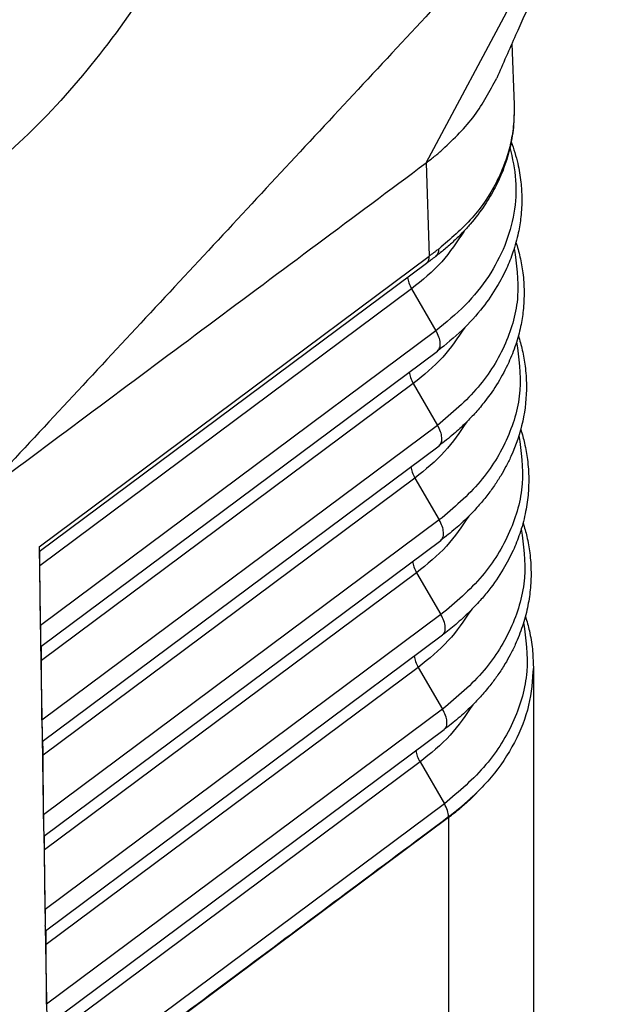
# Model space of a CAD drawing. Units: millimetres. Extents: x -64 to 233, y -111 to 99.
# Drawn here: x 211 to 217, y 26 to 37 of the extents above; entities that cross this region are included whole.
import ezdxf

# ---------------------------------------------------------------- set-up
doc = ezdxf.new("R2010")
doc.units = ezdxf.units.MM

# ---------------------------------------------------------------- blocks, each defined once
blk = doc.blocks.new('23505_F_1__2', base_point=(340.79, 31.365))
at = {"color": 7, "linetype": 'Continuous'}
for p, q in [((430.657, 70.619), (434.814, 78.409)), ((432.606, 73.326), (432.654, 71.936)), ((430.657, 70.619), (430.73, 68.505)), ((421.878, 61.909), (430.73, 68.505)), ((430.666, 68.341), (421.882, 61.795)), ((430.33, 67.763), (421.9, 61.481)), ((430.33, 67.763), (430.882, 66.813)), ((430.882, 66.813), (421.909, 60.128)), ((421.917, 59.646), (430.914, 66.351)), ((430.368, 65.616), (421.935, 59.332)), ((430.368, 65.616), (430.92, 64.666)), ((430.92, 64.666), (421.945, 57.979)), ((421.952, 57.497), (430.952, 64.204)), ((430.406, 63.47), (421.97, 57.183)), ((430.406, 63.47), (430.958, 62.52)), ((430.958, 62.52), (421.98, 55.83)), ((421.878, 61.909), (421.913, 59.766)), ((421.987, 55.348), (430.99, 62.057)), ((421.909, 60.128), (421.9, 61.481)), ((430.444, 61.323), (422.005, 55.034)), ((430.444, 61.323), (430.996, 60.373)), ((430.996, 60.373), (422.015, 53.681)), ((422.022, 53.199), (431.028, 59.91)), ((421.913, 59.766), (421.913, 59.753)), ((421.913, 59.753), (421.948, 57.617)), ((421.945, 57.979), (421.935, 59.332)), ((430.482, 59.176), (422.04, 52.886)), ((430.482, 59.176), (431.034, 58.226)), ((433.091, 59.181), (433.091, 50.819)), ((431.034, 58.226), (422.05, 51.532)), ((422.057, 51.05), (431.066, 57.763)), ((421.948, 57.617), (421.948, 57.604)), ((421.948, 57.604), (421.983, 55.468)), ((421.98, 55.83), (421.97, 57.183)), ((430.52, 57.029), (422.076, 50.737)), ((430.52, 57.029), (431.072, 56.079)), ((431.072, 56.079), (422.085, 49.383)), ((421.058, 48.24), (431.169, 55.775)), ((421.058, 48.24), (431.168, 55.774)), ((431.168, 55.789), (431.169, 55.775)), ((431.168, 55.774), (431.168, 47.405)), ((421.983, 55.468), (421.984, 55.455)), ((421.984, 55.455), (422.019, 53.319)), ((422.015, 53.681), (422.005, 55.034)), ((422.019, 53.307), (422.019, 53.32)), ((422.019, 53.306), (422.054, 51.171)), ((422.05, 51.532), (422.04, 52.886))]:
    blk.add_line(p, q, dxfattribs=at)
for points, knots in [([(424.396, 92.25), (424.835, 91.962), (425.737, 91.371), (426.719, 89.976), (427.401, 88.287), (427.746, 86.321), (427.758, 84.156), (427.436, 81.861), (426.792, 79.512), (425.85, 77.192), (424.642, 74.977), (423.204, 72.951), (421.608, 71.156), (420.383, 70.188), (419.788, 69.718)], [0, 0, 0, 0, 1.561917, 3.212385, 5.013865, 6.996415, 9.160597, 11.484271, 13.929202, 16.446629, 18.982052, 21.479604, 23.886321, 26.156626, 26.156626, 26.156626, 26.156626]), ([(433.875, 76.17), (433.754, 75.9), (433.483, 75.296), (433.088, 74.411), (432.671, 73.473), (432.402, 72.868), (432.259, 72.545)], [0, 0, 0, 0, 0.890696, 1.983951, 2.908463, 3.969841, 3.969841, 3.969841, 3.969841]), ([(431.039, 70.928), (431.293, 71.172), (431.787, 71.646), (432.105, 72.252), (432.259, 72.545)], [0, 0, 0, 0, 1.050573, 2.037178, 2.037178, 2.037178, 2.037178]), ([(432.654, 71.936), (432.654, 71.789), (432.654, 71.468), (432.589, 71.073), (432.505, 70.749), (432.428, 70.517), (432.335, 70.286), (432.197, 69.999), (431.983, 69.637), (431.727, 69.302), (431.484, 69.035), (431.292, 68.846), (431.087, 68.663), (430.944, 68.552), (430.875, 68.498)], [0, 0, 0, 0, 0.440432, 0.961715, 1.193108, 1.445894, 1.692367, 1.94095, 2.399191, 2.951387, 3.203064, 3.480873, 3.761945, 4.024967, 4.024967, 4.024967, 4.024967]), ([(432.654, 71.936), (432.653, 71.772), (432.651, 71.468), (432.574, 71.03), (432.447, 70.599), (432.191, 70.023), (431.719, 69.326), (431.212, 68.894), (430.951, 68.671)], [0, 0, 0, 0, 0.491297, 0.9093, 1.330408, 1.833278, 2.797615, 3.823657, 3.823657, 3.823657, 3.823657]), ([(432.654, 71.936), (432.654, 71.936), (432.654, 71.936), (432.654, 71.936), (432.654, 71.936)], [0, 0, 0, 0, 0.000000817991, 0.000001635981, 0.000001635981, 0.000001635981, 0.000001635981]), ([(432.587, 71.097), (432.616, 71.016), (432.673, 70.854), (432.753, 70.551), (432.812, 70.206), (432.836, 69.802), (432.817, 69.416), (432.751, 69.005), (432.643, 68.611), (432.479, 68.201), (432.256, 67.778), (431.926, 67.302), (431.479, 66.803), (431.105, 66.503), (430.914, 66.351)], [0, 0, 0, 0, 0.258296, 0.514112, 0.939082, 1.305659, 1.72738, 2.094431, 2.552285, 2.951642, 3.417109, 3.9826, 4.685805, 5.418084, 5.418084, 5.418084, 5.418084]), ([(430.657, 70.619), (430.723, 70.669), (430.853, 70.768), (430.977, 70.875), (431.039, 70.928)], [0, 0, 0, 0, 0.2472084, 0.4908981, 0.4908981, 0.4908981, 0.4908981]), ([(432.56, 70.969), (432.615, 70.723), (432.725, 70.232), (432.675, 69.469), (432.464, 68.726), (432.084, 68.02), (431.556, 67.362), (431.111, 67), (430.882, 66.813)], [0, 0, 0, 0, 0.75363, 1.502212, 2.264603, 3.057335, 3.892268, 4.775619, 4.775619, 4.775619, 4.775619]), ([(431.518, 69.074), (431.36, 68.833), (431.034, 68.334), (430.57, 67.957), (430.33, 67.763)], [0, 0, 0, 0, 0.859922, 1.778676, 1.778676, 1.778676, 1.778676]), ([(432.697, 68.817), (432.714, 68.764), (432.747, 68.656), (432.805, 68.426), (432.862, 68.107), (432.889, 67.7), (432.869, 67.292), (432.805, 66.889), (432.697, 66.492), (432.529, 66.064), (432.297, 65.63), (432.037, 65.257), (431.786, 64.957), (431.551, 64.711), (431.276, 64.455), (431.065, 64.291), (430.952, 64.204)], [0, 0, 0, 0, 0.166117, 0.339301, 0.710415, 1.136584, 1.561347, 1.931071, 2.358961, 2.794558, 3.306305, 3.833193, 4.15352, 4.479864, 4.852095, 5.280408, 5.280408, 5.280408, 5.280408]), ([(430.951, 68.671), (430.931, 68.656), (430.894, 68.628), (430.841, 68.588), (430.788, 68.548), (430.75, 68.52), (430.73, 68.505)], [0, 0, 0, 0, 0.0763151, 0.1368223, 0.2005445, 0.2766236, 0.2766236, 0.2766236, 0.2766236]), ([(430.875, 68.498), (430.878, 68.5), (430.884, 68.505), (430.892, 68.512), (430.899, 68.52), (430.906, 68.529), (430.913, 68.538), (430.919, 68.548), (430.925, 68.559), (430.93, 68.57), (430.935, 68.581), (430.939, 68.593), (430.942, 68.605), (430.945, 68.618), (430.947, 68.631), (430.949, 68.644), (430.95, 68.658), (430.951, 68.667), (430.951, 68.671)], [0, 0, 0, 0, 0.0109765, 0.022032, 0.033192, 0.0444814, 0.055924, 0.0675414, 0.0793527, 0.0913741, 0.1036187, 0.1160957, 0.1288113, 0.1417677, 0.1549639, 0.1683957, 0.1820557, 0.1959336, 0.1959336, 0.1959336, 0.1959336]), ([(432.657, 68.681), (432.708, 68.319), (432.81, 67.589), (432.495, 66.486), (431.868, 65.467), (431.244, 64.94), (430.92, 64.666)], [0, 0, 0, 0, 1.086868, 2.189929, 3.359463, 4.62547, 4.62547, 4.62547, 4.62547]), ([(430.666, 68.341), (430.669, 68.343), (430.674, 68.347), (430.681, 68.354), (430.688, 68.361), (430.695, 68.369), (430.7, 68.378), (430.706, 68.387), (430.711, 68.397), (430.715, 68.407), (430.719, 68.418), (430.722, 68.429), (430.725, 68.441), (430.727, 68.453), (430.729, 68.465), (430.73, 68.478), (430.73, 68.491), (430.73, 68.5), (430.73, 68.505)], [0, 0, 0, 0, 0.0098962, 0.0198754, 0.0299719, 0.040219, 0.0506478, 0.0612866, 0.0721604, 0.0832899, 0.0946917, 0.1063777, 0.1183555, 0.1306281, 0.1431946, 0.1560498, 0.1691854, 0.1825894, 0.1825894, 0.1825894, 0.1825894]), ([(430.875, 68.498), (430.857, 68.484), (430.822, 68.458), (430.772, 68.42), (430.72, 68.381), (430.685, 68.355), (430.666, 68.341)], [0, 0, 0, 0, 0.0677258, 0.1299157, 0.1907549, 0.2611523, 0.2611523, 0.2611523, 0.2611523]), ([(430.237, 68.021), (430.245, 67.978), (430.264, 67.888), (430.307, 67.806), (430.33, 67.763)], [0, 0, 0, 0, 0.1293098, 0.2754433, 0.2754433, 0.2754433, 0.2754433]), ([(431.536, 66.886), (431.379, 66.653), (431.054, 66.171), (430.602, 65.805), (430.368, 65.616)], [0, 0, 0, 0, 0.83921, 1.733804, 1.733804, 1.733804, 1.733804]), ([(430.914, 66.351), (430.934, 66.374), (430.979, 66.426), (430.982, 66.545), (430.952, 66.678), (430.906, 66.766), (430.882, 66.813)], [0, 0, 0, 0, 0.0895001, 0.2004651, 0.3384219, 0.4972281, 0.4972281, 0.4972281, 0.4972281]), ([(432.751, 66.696), (432.767, 66.644), (432.8, 66.538), (432.857, 66.309), (432.914, 65.989), (432.951, 65.447), (432.878, 64.745), (432.671, 64.133), (432.473, 63.734), (432.349, 63.515), (432.205, 63.293), (432.035, 63.062), (431.834, 62.82), (431.598, 62.572), (431.316, 62.31), (431.104, 62.145), (430.99, 62.057)], [0, 0, 0, 0, 0.163483, 0.33373, 0.707528, 1.13675, 1.960359, 2.80421, 3.058579, 3.295846, 3.559235, 3.850964, 4.157634, 4.502488, 4.877542, 5.309115, 5.309115, 5.309115, 5.309115]), ([(432.711, 66.559), (432.761, 66.194), (432.862, 65.459), (432.543, 64.35), (431.912, 63.325), (431.284, 62.795), (430.958, 62.52)], [0, 0, 0, 0, 1.093557, 2.20366, 3.38068, 4.654647, 4.654647, 4.654647, 4.654647]), ([(430.275, 65.874), (430.283, 65.832), (430.302, 65.741), (430.345, 65.66), (430.368, 65.616)], [0, 0, 0, 0, 0.129301, 0.2754218, 0.2754218, 0.2754218, 0.2754218]), ([(431.582, 64.747), (431.424, 64.512), (431.096, 64.027), (430.641, 63.659), (430.406, 63.47)], [0, 0, 0, 0, 0.844606, 1.744804, 1.744804, 1.744804, 1.744804]), ([(430.952, 64.204), (430.972, 64.227), (431.017, 64.279), (431.019, 64.398), (430.99, 64.531), (430.944, 64.619), (430.92, 64.666)], [0, 0, 0, 0, 0.0895001, 0.2004651, 0.3384219, 0.4972281, 0.4972281, 0.4972281, 0.4972281]), ([(432.804, 64.575), (432.821, 64.521), (432.853, 64.416), (432.91, 64.188), (432.966, 63.871), (432.993, 63.477), (432.976, 63.064), (432.912, 62.643), (432.796, 62.221), (432.629, 61.802), (432.401, 61.37), (432.142, 60.995), (431.878, 60.679), (431.629, 60.417), (431.345, 60.155), (431.13, 59.989), (431.028, 59.91)], [0, 0, 0, 0, 0.170335, 0.328164, 0.704646, 1.13692, 1.510385, 1.942837, 2.410688, 2.818849, 3.294688, 3.872813, 4.181763, 4.52919, 4.955176, 5.341899, 5.341899, 5.341899, 5.341899]), ([(432.764, 64.436), (432.814, 64.07), (432.914, 63.33), (432.592, 62.214), (431.957, 61.183), (431.324, 60.65), (430.996, 60.373)], [0, 0, 0, 0, 1.100248, 2.217394, 3.401899, 4.683824, 4.683824, 4.683824, 4.683824]), ([(430.313, 63.727), (430.321, 63.685), (430.34, 63.594), (430.383, 63.513), (430.406, 63.47)], [0, 0, 0, 0, 0.129301, 0.2754218, 0.2754218, 0.2754218, 0.2754218]), ([(431.629, 62.608), (431.469, 62.372), (431.139, 61.884), (430.681, 61.514), (430.444, 61.323)], [0, 0, 0, 0, 0.849999, 1.7558, 1.7558, 1.7558, 1.7558]), ([(430.99, 62.057), (431.01, 62.08), (431.055, 62.132), (431.057, 62.252), (431.028, 62.384), (430.982, 62.472), (430.958, 62.52)], [0, 0, 0, 0, 0.0895001, 0.2004651, 0.3384219, 0.4972281, 0.4972281, 0.4972281, 0.4972281]), ([(432.858, 62.455), (432.874, 62.401), (432.905, 62.298), (432.962, 62.071), (433.019, 61.753), (433.046, 61.346), (433.027, 60.93), (432.963, 60.518), (432.85, 60.102), (432.711, 59.748), (432.571, 59.466), (432.441, 59.236), (432.295, 59.011), (432.118, 58.772), (431.919, 58.534), (431.673, 58.276), (431.391, 58.015), (431.175, 57.848), (431.066, 57.763)], [0, 0, 0, 0, 0.167323, 0.322602, 0.701769, 1.137096, 1.541753, 1.948733, 2.38594, 2.831021, 3.089091, 3.329825, 3.621832, 3.893119, 4.220653, 4.55435, 4.959308, 5.373144, 5.373144, 5.373144, 5.373144]), ([(432.817, 62.314), (432.867, 61.945), (432.966, 61.201), (432.641, 60.078), (432.001, 59.041), (431.364, 58.505), (431.034, 58.226)], [0, 0, 0, 0, 1.106942, 2.231129, 3.423119, 4.713004, 4.713004, 4.713004, 4.713004]), ([(421.878, 61.909), (421.878, 61.908), (421.878, 61.906), (421.878, 61.903), (421.878, 61.901), (421.878, 61.898), (421.878, 61.896), (421.878, 61.894), (421.878, 61.891), (421.878, 61.889), (421.878, 61.886), (421.879, 61.884), (421.879, 61.882), (421.879, 61.88), (421.879, 61.877), (421.879, 61.875), (421.879, 61.873), (421.879, 61.871), (421.879, 61.869), (421.879, 61.867), (421.879, 61.864), (421.879, 61.862), (421.879, 61.86), (421.879, 61.858), (421.879, 61.856), (421.879, 61.855), (421.879, 61.853), (421.879, 61.851), (421.879, 61.849), (421.879, 61.847), (421.879, 61.845), (421.879, 61.844), (421.879, 61.842), (421.879, 61.84), (421.879, 61.838), (421.88, 61.837), (421.88, 61.835), (421.88, 61.834), (421.88, 61.832), (421.88, 61.831), (421.88, 61.829), (421.88, 61.828), (421.88, 61.826), (421.88, 61.825), (421.88, 61.824), (421.88, 61.822), (421.88, 61.821), (421.88, 61.82), (421.88, 61.819), (421.88, 61.818), (421.88, 61.817), (421.88, 61.816), (421.88, 61.815), (421.88, 61.814), (421.88, 61.813), (421.88, 61.812), (421.88, 61.811), (421.88, 61.81), (421.88, 61.809), (421.88, 61.808), (421.88, 61.807), (421.881, 61.806), (421.881, 61.805), (421.881, 61.804), (421.881, 61.803), (421.881, 61.803), (421.881, 61.802), (421.881, 61.801), (421.881, 61.801), (421.881, 61.8), (421.881, 61.8), (421.881, 61.799), (421.881, 61.799), (421.881, 61.798), (421.881, 61.798), (421.881, 61.797), (421.881, 61.797), (421.881, 61.797), (421.881, 61.796), (421.881, 61.796), (421.881, 61.796), (421.881, 61.796), (421.881, 61.795), (421.881, 61.795), (421.881, 61.795), (421.881, 61.795), (421.881, 61.795), (421.881, 61.795), (421.881, 61.795), (421.881, 61.795), (421.882, 61.795), (421.882, 61.795), (421.882, 61.795), (421.882, 61.795)], [0, 0, 0, 0, 0.0025741, 0.0051208, 0.0076403, 0.0101323, 0.0125969, 0.0150339, 0.0174432, 0.0198248, 0.0221786, 0.0245045, 0.0268025, 0.0290724, 0.0313142, 0.0335278, 0.0357131, 0.03787, 0.0399985, 0.0420985, 0.0441699, 0.0462127, 0.0482267, 0.0502118, 0.052168, 0.0540953, 0.0559935, 0.0578625, 0.0597024, 0.0615129, 0.063294, 0.0650457, 0.0667678, 0.0684603, 0.0701232, 0.0717562, 0.0733594, 0.0749327, 0.0764759, 0.0779891, 0.0794721, 0.0809248, 0.0823473, 0.0837393, 0.0851008, 0.0862316, 0.0873566, 0.0884746, 0.0895844, 0.0906848, 0.0917745, 0.0928523, 0.093917, 0.0949673, 0.096002, 0.0970199, 0.0980198, 0.0990004, 0.0999604, 0.1008987, 0.1018141, 0.1027052, 0.103571, 0.10441, 0.1052212, 0.1060033, 0.1067551, 0.107392, 0.1079984, 0.1085743, 0.1091196, 0.1096343, 0.1101184, 0.1105719, 0.1109949, 0.1113872, 0.1117489, 0.11208, 0.1123567, 0.1126077, 0.1128329, 0.1130325, 0.1132066, 0.1133553, 0.1134788, 0.1135774, 0.1136519, 0.1136931, 0.1137234, 0.1137359, 0.1137477, 0.1137607, 0.1137737, 0.1137737, 0.1137737, 0.1137737]), ([(421.9, 61.481), (421.9, 61.519), (421.899, 61.584), (421.898, 61.673), (421.897, 61.744), (421.897, 61.788), (421.897, 61.806)], [0, 0, 0, 0, 0.1142541, 0.1925828, 0.2697235, 0.3250006, 0.3250006, 0.3250006, 0.3250006]), ([(430.351, 61.58), (430.359, 61.538), (430.378, 61.447), (430.421, 61.366), (430.444, 61.323)], [0, 0, 0, 0, 0.129301, 0.2754218, 0.2754218, 0.2754218, 0.2754218]), ([(431.675, 60.468), (431.514, 60.231), (431.181, 59.741), (430.72, 59.368), (430.482, 59.176)], [0, 0, 0, 0, 0.85539, 1.766793, 1.766793, 1.766793, 1.766793]), ([(431.028, 59.91), (431.048, 59.933), (431.093, 59.985), (431.095, 60.105), (431.066, 60.237), (431.02, 60.326), (430.996, 60.373)], [0, 0, 0, 0, 0.0895001, 0.2004651, 0.3384219, 0.4972281, 0.4972281, 0.4972281, 0.4972281]), ([(432.911, 60.334), (432.928, 60.277), (432.961, 60.167), (433.021, 59.922), (433.078, 59.595), (433.086, 59.319), (433.091, 59.181)], [0, 0, 0, 0, 0.178362, 0.343265, 0.758304, 1.17071, 1.17071, 1.17071, 1.17071]), ([(421.909, 60.128), (421.91, 60.093), (421.91, 60.025), (421.911, 59.929), (421.912, 59.844), (421.913, 59.791), (421.913, 59.766)], [0, 0, 0, 0, 0.104921, 0.2021268, 0.2885494, 0.3614614, 0.3614614, 0.3614614, 0.3614614]), ([(432.87, 60.192), (432.919, 59.82), (433.018, 59.071), (432.689, 57.942), (432.045, 56.899), (431.404, 56.36), (431.072, 56.079)], [0, 0, 0, 0, 1.113637, 2.244867, 3.444342, 4.742184, 4.742184, 4.742184, 4.742184]), ([(421.913, 59.753), (421.913, 59.753), (421.913, 59.751), (421.913, 59.749), (421.913, 59.747), (421.913, 59.745), (421.914, 59.743), (421.914, 59.741), (421.914, 59.739), (421.914, 59.738), (421.914, 59.736), (421.914, 59.734), (421.914, 59.732), (421.914, 59.731), (421.914, 59.729), (421.914, 59.727), (421.914, 59.725), (421.914, 59.724), (421.914, 59.722), (421.914, 59.721), (421.914, 59.719), (421.914, 59.718), (421.914, 59.716), (421.914, 59.715), (421.914, 59.713), (421.914, 59.712), (421.914, 59.71), (421.914, 59.709), (421.914, 59.708), (421.914, 59.706), (421.914, 59.705), (421.914, 59.704), (421.914, 59.702), (421.914, 59.701), (421.914, 59.7), (421.914, 59.699), (421.914, 59.698), (421.914, 59.697), (421.914, 59.695), (421.915, 59.694), (421.915, 59.693), (421.915, 59.692), (421.915, 59.691), (421.915, 59.69), (421.915, 59.689), (421.915, 59.688), (421.915, 59.687), (421.915, 59.686), (421.915, 59.685), (421.915, 59.685), (421.915, 59.684), (421.915, 59.683), (421.915, 59.682), (421.915, 59.681), (421.915, 59.68), (421.915, 59.68), (421.915, 59.679), (421.915, 59.678), (421.915, 59.677), (421.915, 59.677), (421.915, 59.676), (421.915, 59.675), (421.915, 59.675), (421.915, 59.674), (421.915, 59.674), (421.915, 59.673), (421.915, 59.672), (421.915, 59.671), (421.915, 59.67), (421.915, 59.669), (421.915, 59.668), (421.915, 59.667), (421.915, 59.666), (421.915, 59.665), (421.915, 59.664), (421.915, 59.663), (421.915, 59.663), (421.915, 59.662), (421.915, 59.661), (421.916, 59.66), (421.916, 59.66), (421.916, 59.659), (421.916, 59.658), (421.916, 59.658), (421.916, 59.657), (421.916, 59.656), (421.916, 59.656), (421.916, 59.655), (421.916, 59.655), (421.916, 59.654), (421.916, 59.654), (421.916, 59.653), (421.916, 59.653), (421.916, 59.652), (421.916, 59.652), (421.916, 59.651), (421.916, 59.651), (421.916, 59.65), (421.916, 59.65), (421.916, 59.649), (421.916, 59.649), (421.916, 59.649), (421.916, 59.648), (421.916, 59.648), (421.916, 59.648), (421.916, 59.647), (421.916, 59.647), (421.916, 59.647), (421.916, 59.647), (421.916, 59.646), (421.916, 59.646), (421.917, 59.646), (421.917, 59.646), (421.917, 59.646), (421.917, 59.646), (421.917, 59.646), (421.917, 59.646), (421.917, 59.646), (421.917, 59.646), (421.917, 59.646), (421.917, 59.646)], [0, 0, 0, 0, 0.0020605, 0.0040905, 0.0060904, 0.0080604, 0.0100006, 0.0119114, 0.013793, 0.0156456, 0.0174694, 0.0192647, 0.0210318, 0.0227708, 0.0244819, 0.0261655, 0.0278217, 0.0294509, 0.0310531, 0.0326287, 0.0341779, 0.035701, 0.0371981, 0.0386694, 0.0401154, 0.041536, 0.0429317, 0.0443027, 0.0456491, 0.0469712, 0.0482692, 0.0495434, 0.050794, 0.0520213, 0.0532255, 0.0544067, 0.0555653, 0.0567015, 0.0578155, 0.0589076, 0.059978, 0.0610268, 0.0620545, 0.0630611, 0.0640469, 0.0650123, 0.0659573, 0.0668822, 0.0677873, 0.0686728, 0.069539, 0.070386, 0.0712141, 0.0720236, 0.0728146, 0.0735874, 0.0743423, 0.0750795, 0.0757991, 0.0765016, 0.077187, 0.0778556, 0.0785077, 0.0791434, 0.0797631, 0.0803669, 0.0814509, 0.0825048, 0.083529, 0.084524, 0.0854902, 0.086428, 0.0873379, 0.0882203, 0.0890757, 0.0899045, 0.0907071, 0.091484, 0.0922356, 0.0929624, 0.0936647, 0.0943431, 0.094998, 0.0956297, 0.0962388, 0.0968257, 0.0973908, 0.0979346, 0.0984574, 0.0989599, 0.0994422, 0.0999051, 0.1003487, 0.1007737, 0.1013735, 0.1019445, 0.1024867, 0.1030001, 0.1034846, 0.1039403, 0.1043672, 0.1047652, 0.1051344, 0.1054748, 0.1057863, 0.1060465, 0.1062825, 0.1064943, 0.106682, 0.1068455, 0.1069852, 0.1071013, 0.1071939, 0.1072639, 0.1073025, 0.1073314, 0.1073435, 0.1073549, 0.1073676, 0.1073802, 0.1073802, 0.1073802, 0.1073802]), ([(421.935, 59.332), (421.935, 59.37), (421.934, 59.435), (421.933, 59.519), (421.933, 59.589), (421.932, 59.633), (421.932, 59.657)], [0, 0, 0, 0, 0.1142541, 0.1925828, 0.2535443, 0.3249873, 0.3249873, 0.3249873, 0.3249873]), ([(430.389, 59.434), (430.397, 59.391), (430.416, 59.301), (430.459, 59.219), (430.482, 59.176)], [0, 0, 0, 0, 0.129301, 0.2754218, 0.2754218, 0.2754218, 0.2754218]), ([(433.091, 59.181), (433.069, 58.889), (433.026, 58.297), (432.681, 57.446), (432.155, 56.646), (431.674, 56.204), (431.426, 55.977)], [0, 0, 0, 0, 0.873499, 1.772788, 2.718595, 3.723564, 3.723564, 3.723564, 3.723564]), ([(431.721, 58.329), (431.558, 58.09), (431.223, 57.597), (430.76, 57.222), (430.52, 57.029)], [0, 0, 0, 0, 0.86078, 1.777782, 1.777782, 1.777782, 1.777782]), ([(431.066, 57.763), (431.086, 57.787), (431.131, 57.839), (431.133, 57.958), (431.104, 58.09), (431.058, 58.179), (431.034, 58.226)], [0, 0, 0, 0, 0.0895001, 0.2004651, 0.3384219, 0.4972281, 0.4972281, 0.4972281, 0.4972281]), ([(421.945, 57.979), (421.945, 57.944), (421.945, 57.876), (421.946, 57.78), (421.947, 57.695), (421.948, 57.642), (421.948, 57.617)], [0, 0, 0, 0, 0.1049212, 0.2021272, 0.2885498, 0.3614618, 0.3614618, 0.3614618, 0.3614618]), ([(421.948, 57.604), (421.948, 57.604), (421.949, 57.602), (421.949, 57.599), (421.949, 57.597), (421.949, 57.595), (421.949, 57.592), (421.949, 57.59), (421.949, 57.587), (421.949, 57.585), (421.949, 57.583), (421.949, 57.581), (421.949, 57.578), (421.949, 57.576), (421.949, 57.574), (421.949, 57.572), (421.949, 57.57), (421.949, 57.568), (421.949, 57.566), (421.949, 57.564), (421.949, 57.562), (421.949, 57.56), (421.949, 57.558), (421.949, 57.556), (421.949, 57.554), (421.949, 57.552), (421.95, 57.55), (421.95, 57.549), (421.95, 57.547), (421.95, 57.545), (421.95, 57.543), (421.95, 57.542), (421.95, 57.54), (421.95, 57.538), (421.95, 57.537), (421.95, 57.535), (421.95, 57.534), (421.95, 57.532), (421.95, 57.531), (421.95, 57.529), (421.95, 57.528), (421.95, 57.527), (421.95, 57.525), (421.95, 57.524), (421.95, 57.523), (421.95, 57.522), (421.95, 57.52), (421.95, 57.519), (421.95, 57.518), (421.95, 57.517), (421.95, 57.516), (421.951, 57.515), (421.951, 57.514), (421.951, 57.513), (421.951, 57.512), (421.951, 57.511), (421.951, 57.51), (421.951, 57.509), (421.951, 57.509), (421.951, 57.508), (421.951, 57.507), (421.951, 57.506), (421.951, 57.506), (421.951, 57.505), (421.951, 57.504), (421.951, 57.504), (421.951, 57.503), (421.951, 57.502), (421.951, 57.502), (421.951, 57.501), (421.951, 57.501), (421.951, 57.5), (421.951, 57.5), (421.951, 57.5), (421.951, 57.499), (421.951, 57.499), (421.951, 57.499), (421.951, 57.498), (421.951, 57.498), (421.952, 57.498), (421.952, 57.498), (421.952, 57.498), (421.952, 57.497), (421.952, 57.497), (421.952, 57.497), (421.952, 57.497), (421.952, 57.497), (421.952, 57.497), (421.952, 57.497), (421.952, 57.497), (421.952, 57.497), (421.952, 57.497), (421.952, 57.497)], [0, 0, 0, 0, 0.0024919, 0.0049566, 0.007394, 0.009804, 0.0121867, 0.0145417, 0.0168692, 0.0191691, 0.0214412, 0.0236855, 0.0259019, 0.0280903, 0.0302507, 0.032383, 0.0344871, 0.0365629, 0.0386104, 0.0406295, 0.0426201, 0.0445821, 0.0465155, 0.0484201, 0.050296, 0.052143, 0.0539611, 0.0557501, 0.05751, 0.0592408, 0.0609424, 0.0626146, 0.0642574, 0.0658708, 0.0674546, 0.0690088, 0.0705333, 0.0720281, 0.073493, 0.074928, 0.076333, 0.0777079, 0.0790527, 0.0803672, 0.0815914, 0.0827874, 0.0839555, 0.0850954, 0.0862072, 0.0872909, 0.0883463, 0.0893736, 0.0903726, 0.0913433, 0.0922857, 0.0931997, 0.0940854, 0.0949427, 0.0957715, 0.0965718, 0.0973436, 0.0980869, 0.0988016, 0.0994878, 0.1001452, 0.1007741, 0.1013739, 0.1019449, 0.1024871, 0.1030005, 0.103485, 0.1039407, 0.1043676, 0.1047656, 0.1051348, 0.1054752, 0.1057867, 0.1060468, 0.1062828, 0.1064946, 0.1066823, 0.1068459, 0.1069856, 0.1071015, 0.1071942, 0.1072643, 0.107303, 0.1073319, 0.1073439, 0.1073553, 0.107368, 0.1073806, 0.1073806, 0.1073806, 0.1073806]), ([(421.97, 57.183), (421.97, 57.221), (421.969, 57.286), (421.969, 57.373), (421.968, 57.443), (421.967, 57.488), (421.967, 57.508)], [0, 0, 0, 0, 0.1142541, 0.1925828, 0.2627667, 0.3249873, 0.3249873, 0.3249873, 0.3249873]), ([(430.427, 57.287), (430.435, 57.244), (430.454, 57.154), (430.497, 57.072), (430.52, 57.029)], [0, 0, 0, 0, 0.129301, 0.2754218, 0.2754218, 0.2754218, 0.2754218]), ([(431.168, 55.789), (431.17, 55.79), (431.174, 55.793), (431.179, 55.797), (431.184, 55.801), (431.19, 55.805), (431.195, 55.809), (431.2, 55.813), (431.205, 55.817), (431.21, 55.82), (431.216, 55.824), (431.221, 55.828), (431.226, 55.832), (431.231, 55.836), (431.236, 55.84), (431.241, 55.844), (431.246, 55.848), (431.251, 55.851), (431.256, 55.855), (431.261, 55.859), (431.266, 55.863), (431.271, 55.867), (431.276, 55.871), (431.281, 55.874), (431.286, 55.878), (431.291, 55.882), (431.296, 55.886), (431.301, 55.89), (431.306, 55.894), (431.31, 55.897), (431.315, 55.901), (431.32, 55.905), (431.325, 55.909), (431.329, 55.912), (431.334, 55.916), (431.339, 55.92), (431.344, 55.924), (431.348, 55.927), (431.353, 55.931), (431.358, 55.935), (431.362, 55.939), (431.367, 55.942), (431.371, 55.946), (431.376, 55.95), (431.381, 55.953), (431.385, 55.957), (431.39, 55.961), (431.394, 55.964), (431.399, 55.968), (431.403, 55.972), (431.408, 55.975), (431.412, 55.979), (431.416, 55.983), (431.421, 55.986), (431.425, 55.99), (431.43, 55.993), (431.434, 55.997), (431.438, 56.001), (431.442, 56.004), (431.446, 56.007), (431.45, 56.011), (431.454, 56.014), (431.458, 56.017), (431.462, 56.02), (431.466, 56.024), (431.47, 56.027), (431.474, 56.03), (431.477, 56.033), (431.481, 56.037), (431.485, 56.04), (431.489, 56.043), (431.493, 56.046), (431.496, 56.049), (431.5, 56.053), (431.504, 56.056), (431.507, 56.059), (431.511, 56.062), (431.515, 56.065), (431.518, 56.068), (431.522, 56.071), (431.526, 56.074), (431.529, 56.078), (431.533, 56.081), (431.536, 56.084), (431.54, 56.087), (431.543, 56.09), (431.547, 56.093), (431.55, 56.096), (431.554, 56.099), (431.557, 56.102), (431.561, 56.105), (431.564, 56.108), (431.567, 56.111), (431.571, 56.114), (431.574, 56.117), (431.577, 56.12), (431.581, 56.123), (431.584, 56.125), (431.587, 56.128), (431.59, 56.131), (431.594, 56.134), (431.597, 56.137), (431.6, 56.14), (431.603, 56.143), (431.606, 56.145), (431.61, 56.148), (431.613, 56.151), (431.616, 56.154), (431.619, 56.157), (431.622, 56.159), (431.625, 56.162), (431.628, 56.165), (431.631, 56.168), (431.634, 56.17), (431.637, 56.173), (431.64, 56.176), (431.643, 56.178), (431.646, 56.181), (431.649, 56.184), (431.652, 56.186), (431.654, 56.189), (431.657, 56.191), (431.66, 56.194), (431.663, 56.197), (431.666, 56.199), (431.669, 56.202), (431.671, 56.204), (431.674, 56.207), (431.677, 56.209), (431.68, 56.212), (431.682, 56.214), (431.685, 56.217), (431.688, 56.219), (431.69, 56.222), (431.692, 56.224), (431.694, 56.226), (431.697, 56.228), (431.699, 56.23), (431.701, 56.232), (431.703, 56.233), (431.705, 56.235), (431.707, 56.237), (431.709, 56.239), (431.711, 56.241), (431.713, 56.243), (431.715, 56.245), (431.717, 56.246), (431.719, 56.248), (431.721, 56.25), (431.722, 56.252), (431.724, 56.254), (431.726, 56.255), (431.728, 56.257), (431.73, 56.259), (431.732, 56.26), (431.733, 56.262), (431.735, 56.264), (431.737, 56.265), (431.739, 56.267), (431.74, 56.269), (431.742, 56.27), (431.744, 56.272), (431.745, 56.273), (431.747, 56.275), (431.749, 56.277), (431.75, 56.278), (431.751, 56.279), (431.753, 56.28), (431.754, 56.282), (431.755, 56.283), (431.756, 56.284), (431.757, 56.285), (431.758, 56.286), (431.76, 56.287), (431.761, 56.288), (431.762, 56.289), (431.763, 56.29), (431.764, 56.291), (431.765, 56.292), (431.766, 56.293), (431.767, 56.294), (431.768, 56.295), (431.769, 56.296), (431.77, 56.297), (431.771, 56.298), (431.772, 56.299), (431.773, 56.3), (431.774, 56.301), (431.775, 56.302), (431.776, 56.303), (431.777, 56.304), (431.778, 56.304), (431.779, 56.305), (431.78, 56.306), (431.781, 56.307), (431.781, 56.308), (431.782, 56.309), (431.783, 56.309), (431.784, 56.31), (431.785, 56.311), (431.785, 56.312), (431.786, 56.312), (431.787, 56.313), (431.788, 56.314), (431.788, 56.314), (431.789, 56.315), (431.79, 56.316), (431.791, 56.316), (431.791, 56.317), (431.792, 56.318), (431.792, 56.318), (431.793, 56.319), (431.794, 56.319), (431.794, 56.32), (431.795, 56.32), (431.795, 56.321), (431.796, 56.321), (431.796, 56.322), (431.797, 56.322), (431.797, 56.323), (431.798, 56.323), (431.798, 56.324), (431.799, 56.324), (431.799, 56.324), (431.8, 56.325), (431.8, 56.325), (431.8, 56.325), (431.801, 56.326), (431.801, 56.326), (431.801, 56.326), (431.802, 56.327), (431.802, 56.327), (431.802, 56.327), (431.802, 56.327), (431.802, 56.327), (431.803, 56.327), (431.803, 56.328), (431.803, 56.328), (431.803, 56.328), (431.803, 56.328), (431.803, 56.328), (431.803, 56.328), (431.803, 56.328), (431.803, 56.328), (431.803, 56.328), (431.803, 56.328), (431.803, 56.328), (431.803, 56.328), (431.803, 56.328), (431.803, 56.328), (431.803, 56.328), (431.803, 56.328), (431.803, 56.328), (431.803, 56.328), (431.803, 56.328), (431.803, 56.328), (431.803, 56.328), (431.803, 56.328), (431.803, 56.328), (431.803, 56.328), (431.803, 56.327), (431.803, 56.327), (431.803, 56.327), (431.803, 56.327), (431.803, 56.327), (431.803, 56.327), (431.803, 56.327), (431.802, 56.326), (431.802, 56.326), (431.802, 56.326), (431.802, 56.326), (431.801, 56.325), (431.801, 56.325), (431.801, 56.325), (431.8, 56.324), (431.8, 56.324), (431.8, 56.324), (431.799, 56.323), (431.799, 56.323), (431.799, 56.323), (431.799, 56.322), (431.798, 56.322), (431.798, 56.322), (431.798, 56.322), (431.798, 56.321), (431.797, 56.321), (431.797, 56.321), (431.797, 56.32), (431.796, 56.32), (431.796, 56.32), (431.796, 56.319), (431.795, 56.319), (431.795, 56.319), (431.795, 56.318), (431.794, 56.318), (431.794, 56.317), (431.793, 56.317), (431.793, 56.316), (431.792, 56.316), (431.792, 56.315), (431.791, 56.315), (431.79, 56.314), (431.79, 56.313), (431.789, 56.312), (431.788, 56.311), (431.787, 56.311), (431.787, 56.31), (431.786, 56.309), (431.785, 56.308), (431.784, 56.307), (431.783, 56.306), (431.782, 56.305), (431.782, 56.305), (431.781, 56.304), (431.78, 56.303), (431.779, 56.302), (431.778, 56.301), (431.777, 56.3), (431.777, 56.299), (431.776, 56.299), (431.775, 56.298), (431.774, 56.297), (431.773, 56.296), (431.773, 56.296), (431.772, 56.295), (431.771, 56.294), (431.77, 56.293), (431.77, 56.292), (431.769, 56.292), (431.768, 56.291), (431.768, 56.29), (431.767, 56.29), (431.766, 56.289), (431.765, 56.288), (431.765, 56.287), (431.764, 56.287), (431.763, 56.286), (431.763, 56.285), (431.762, 56.285), (431.762, 56.284), (431.761, 56.284), (431.76, 56.283), (431.76, 56.282), (431.759, 56.282), (431.759, 56.281), (431.758, 56.281), (431.758, 56.28), (431.757, 56.28), (431.757, 56.279), (431.756, 56.279), (431.756, 56.278), (431.755, 56.278), (431.755, 56.277), (431.754, 56.277), (431.754, 56.276), (431.752, 56.275), (431.751, 56.274), (431.75, 56.272), (431.748, 56.271), (431.747, 56.27), (431.746, 56.268), (431.744, 56.267), (431.743, 56.266), (431.741, 56.264), (431.74, 56.263), (431.739, 56.261), (431.737, 56.26), (431.736, 56.259), (431.735, 56.258), (431.733, 56.256), (431.732, 56.255), (431.731, 56.254), (431.729, 56.252), (431.728, 56.251), (431.727, 56.25), (431.726, 56.249), (431.724, 56.247), (431.723, 56.246), (431.722, 56.245), (431.721, 56.244), (431.719, 56.242), (431.718, 56.241), (431.717, 56.24), (431.716, 56.239), (431.715, 56.238), (431.713, 56.237), (431.712, 56.235), (431.711, 56.234), (431.71, 56.233), (431.709, 56.232), (431.708, 56.231), (431.706, 56.23), (431.705, 56.229), (431.704, 56.228), (431.703, 56.227), (431.702, 56.226), (431.701, 56.225), (431.7, 56.224), (431.699, 56.223), (431.698, 56.222), (431.697, 56.221), (431.696, 56.22), (431.695, 56.219), (431.694, 56.218), (431.693, 56.217), (431.692, 56.216), (431.691, 56.215), (431.69, 56.214), (431.689, 56.213), (431.688, 56.212), (431.687, 56.212), (431.687, 56.211), (431.686, 56.21), (431.685, 56.209), (431.684, 56.208), (431.683, 56.208), (431.682, 56.207), (431.682, 56.206), (431.681, 56.205), (431.68, 56.205), (431.68, 56.204), (431.679, 56.203), (431.678, 56.203), (431.677, 56.202), (431.677, 56.201), (431.676, 56.201), (431.676, 56.2), (431.674, 56.199), (431.673, 56.197), (431.67, 56.195), (431.668, 56.193), (431.666, 56.191), (431.663, 56.189), (431.661, 56.187), (431.659, 56.184), (431.657, 56.182), (431.654, 56.18), (431.652, 56.178), (431.65, 56.176), (431.648, 56.174), (431.646, 56.172), (431.643, 56.17), (431.641, 56.168), (431.639, 56.166), (431.637, 56.164), (431.635, 56.162), (431.633, 56.16), (431.631, 56.158), (431.629, 56.156), (431.627, 56.154), (431.625, 56.152), (431.623, 56.15), (431.621, 56.149), (431.619, 56.147), (431.617, 56.145), (431.615, 56.143), (431.613, 56.141), (431.611, 56.14), (431.609, 56.138), (431.607, 56.136), (431.605, 56.134), (431.603, 56.133), (431.601, 56.131), (431.599, 56.129), (431.598, 56.128), (431.596, 56.126), (431.593, 56.124), (431.59, 56.121), (431.587, 56.118), (431.583, 56.115), (431.58, 56.111), (431.576, 56.108), (431.573, 56.105), (431.569, 56.102), (431.566, 56.099), (431.562, 56.096), (431.559, 56.093), (431.556, 56.089), (431.552, 56.086), (431.549, 56.083), (431.545, 56.08), (431.542, 56.077), (431.538, 56.074), (431.535, 56.071), (431.532, 56.068), (431.528, 56.065), (431.525, 56.062), (431.522, 56.059), (431.518, 56.057), (431.515, 56.054), (431.512, 56.051), (431.509, 56.048), (431.505, 56.045), (431.502, 56.042), (431.499, 56.039), (431.496, 56.037), (431.492, 56.034), (431.489, 56.031), (431.486, 56.028), (431.483, 56.026), (431.48, 56.023), (431.477, 56.02), (431.474, 56.018), (431.47, 56.015), (431.467, 56.012), (431.464, 56.01), (431.461, 56.007), (431.458, 56.004), (431.455, 56.002), (431.452, 55.999), (431.449, 55.997), (431.446, 55.994), (431.443, 55.992), (431.44, 55.989), (431.438, 55.987), (431.435, 55.984), (431.432, 55.982), (431.429, 55.979), (431.427, 55.978), (431.426, 55.977)], [0, 0, 0, 0, 0.006615, 0.013212, 0.019792, 0.026354, 0.032898, 0.039425, 0.045933, 0.052425, 0.058898, 0.065354, 0.071792, 0.078212, 0.084614, 0.090999, 0.097366, 0.103715, 0.110046, 0.11636, 0.122655, 0.128933, 0.135193, 0.141436, 0.14766, 0.153867, 0.160056, 0.166227, 0.17238, 0.178515, 0.184632, 0.190732, 0.196813, 0.202877, 0.208923, 0.21495, 0.22096, 0.226952, 0.232926, 0.238882, 0.24482, 0.25074, 0.256642, 0.262526, 0.268392, 0.27424, 0.28007, 0.285882, 0.291676, 0.297452, 0.30321, 0.30895, 0.314671, 0.320375, 0.32606, 0.331727, 0.337376, 0.343007, 0.3482, 0.353372, 0.358525, 0.363657, 0.36877, 0.373862, 0.378934, 0.383986, 0.389018, 0.394029, 0.39902, 0.403991, 0.408941, 0.413871, 0.418781, 0.42367, 0.428538, 0.433386, 0.438213, 0.44302, 0.447806, 0.452571, 0.457316, 0.46204, 0.466743, 0.471425, 0.476086, 0.480726, 0.485346, 0.489944, 0.494522, 0.499078, 0.503613, 0.508127, 0.51262, 0.517092, 0.521542, 0.525972, 0.530379, 0.534766, 0.539131, 0.543475, 0.547797, 0.552097, 0.556377, 0.560634, 0.56487, 0.569084, 0.573277, 0.577448, 0.581597, 0.585724, 0.589829, 0.593913, 0.597974, 0.602014, 0.606031, 0.610027, 0.614, 0.617952, 0.621881, 0.625788, 0.629673, 0.633535, 0.637375, 0.641193, 0.644989, 0.648762, 0.652512, 0.65624, 0.659945, 0.663628, 0.667289, 0.670926, 0.674541, 0.678133, 0.68106, 0.683964, 0.686847, 0.689708, 0.692547, 0.695364, 0.698159, 0.700931, 0.703681, 0.706408, 0.709113, 0.711795, 0.714454, 0.71709, 0.719704, 0.722294, 0.724861, 0.727404, 0.729924, 0.732421, 0.734894, 0.737344, 0.739769, 0.742171, 0.744548, 0.746902, 0.749231, 0.751536, 0.753817, 0.756073, 0.758305, 0.760512, 0.762185, 0.763843, 0.765486, 0.767115, 0.768728, 0.770325, 0.771907, 0.773473, 0.775023, 0.776558, 0.778075, 0.779577, 0.781062, 0.782529, 0.78398, 0.785414, 0.786831, 0.78823, 0.789611, 0.790975, 0.79232, 0.793648, 0.794957, 0.796247, 0.797519, 0.798772, 0.800006, 0.801221, 0.802416, 0.803592, 0.804748, 0.805884, 0.807, 0.808096, 0.809172, 0.810227, 0.811261, 0.812274, 0.813266, 0.814237, 0.815187, 0.816115, 0.817021, 0.817905, 0.818768, 0.819607, 0.820425, 0.82122, 0.821992, 0.822741, 0.823467, 0.824169, 0.824849, 0.825504, 0.826136, 0.826743, 0.827327, 0.827886, 0.828421, 0.828931, 0.829416, 0.829877, 0.830312, 0.830722, 0.831106, 0.831465, 0.831741, 0.832, 0.832242, 0.832466, 0.832671, 0.832856, 0.833022, 0.833166, 0.833289, 0.83339, 0.833469, 0.833502, 0.833533, 0.833559, 0.833575, 0.833588, 0.833603, 0.83362, 0.833646, 0.833684, 0.833691, 0.833709, 0.833739, 0.833784, 0.833844, 0.833922, 0.834019, 0.834134, 0.834252, 0.834368, 0.834476, 0.834572, 0.834651, 0.834945, 0.835251, 0.835562, 0.83587, 0.836239, 0.836634, 0.837052, 0.837494, 0.837959, 0.838446, 0.838956, 0.839486, 0.840037, 0.840608, 0.840884, 0.841178, 0.84149, 0.841821, 0.84217, 0.842538, 0.842926, 0.843334, 0.843762, 0.844211, 0.844681, 0.845173, 0.845686, 0.846221, 0.846779, 0.84736, 0.847964, 0.848591, 0.849243, 0.849919, 0.85089, 0.851887, 0.852909, 0.853956, 0.855028, 0.856125, 0.857245, 0.85839, 0.859558, 0.86075, 0.861965, 0.863202, 0.864463, 0.865745, 0.86705, 0.868376, 0.869513, 0.870645, 0.871773, 0.872896, 0.874013, 0.875123, 0.876227, 0.877323, 0.878411, 0.87949, 0.88056, 0.88162, 0.88267, 0.883709, 0.884737, 0.885753, 0.886757, 0.887747, 0.888724, 0.889686, 0.890634, 0.891567, 0.892484, 0.893385, 0.894268, 0.895134, 0.895983, 0.896812, 0.897623, 0.898414, 0.899184, 0.899934, 0.900663, 0.901369, 0.902054, 0.902715, 0.903353, 0.903967, 0.904556, 0.90512, 0.9071, 0.909074, 0.911041, 0.913, 0.914951, 0.916893, 0.918828, 0.920754, 0.922671, 0.924579, 0.926478, 0.928367, 0.930246, 0.932115, 0.933974, 0.935822, 0.937659, 0.939485, 0.941299, 0.943102, 0.944893, 0.946672, 0.948439, 0.950192, 0.951933, 0.953661, 0.955375, 0.957076, 0.958762, 0.960435, 0.962093, 0.963736, 0.965364, 0.966977, 0.968575, 0.970156, 0.971722, 0.973272, 0.974805, 0.976321, 0.977821, 0.979303, 0.980768, 0.982214, 0.983643, 0.985054, 0.986446, 0.987819, 0.989173, 0.990508, 0.991824, 0.993119, 0.994395, 0.99565, 0.996885, 0.998098, 0.999291, 1.000463, 1.001612, 1.00274, 1.003846, 1.00493, 1.005991, 1.007029, 1.008044, 1.009035, 1.010003, 1.010947, 1.011867, 1.012763, 1.013634, 1.01448, 1.0153, 1.018511, 1.021703, 1.024879, 1.028037, 1.031177, 1.034299, 1.037403, 1.040489, 1.043556, 1.046605, 1.049634, 1.052644, 1.055635, 1.058606, 1.061558, 1.064489, 1.0674, 1.070291, 1.073161, 1.076011, 1.078839, 1.081646, 1.084432, 1.087196, 1.089938, 1.092659, 1.095357, 1.098032, 1.100685, 1.103316, 1.105923, 1.108507, 1.111067, 1.113604, 1.116117, 1.118606, 1.12107, 1.12351, 1.125926, 1.130737, 1.13553, 1.140305, 1.145062, 1.1498, 1.15452, 1.159221, 1.163904, 1.168568, 1.173213, 1.177838, 1.182445, 1.187031, 1.191599, 1.196146, 1.200674, 1.205182, 1.20967, 1.214137, 1.218584, 1.22301, 1.227416, 1.231801, 1.236165, 1.240508, 1.24483, 1.24913, 1.253409, 1.257666, 1.261901, 1.266115, 1.270306, 1.274475, 1.278622, 1.282747, 1.286848, 1.290927, 1.294983, 1.299016, 1.303026, 1.307013, 1.310976, 1.314915, 1.318831, 1.322722, 1.32659, 1.330434, 1.334253, 1.338047, 1.341818, 1.345563, 1.349284, 1.349284, 1.349284, 1.349284]), ([(431.168, 55.789), (431.161, 55.836), (431.147, 55.939), (431.098, 56.03), (431.072, 56.079)], [0, 0, 0, 0, 0.1424609, 0.3082173, 0.3082173, 0.3082173, 0.3082173]), ([(431.426, 55.977), (431.384, 55.943), (431.299, 55.873), (431.212, 55.807), (431.168, 55.774)], [0, 0, 0, 0, 0.1632963, 0.3281467, 0.3281467, 0.3281467, 0.3281467]), ([(431.169, 55.775), (431.213, 55.808), (431.3, 55.873), (431.384, 55.943), (431.426, 55.977)], [0, 0, 0, 0, 0.1643962, 0.3272457, 0.3272457, 0.3272457, 0.3272457]), ([(421.98, 55.83), (421.98, 55.795), (421.98, 55.727), (421.981, 55.631), (421.982, 55.546), (421.983, 55.493), (421.983, 55.468)], [0, 0, 0, 0, 0.1049214, 0.2021275, 0.2885502, 0.3614622, 0.3614622, 0.3614622, 0.3614622]), ([(422.089, 49.022), (422.824, 49.57), (424.338, 50.698), (426.587, 52.374), (428.878, 54.082), (430.391, 55.209), (431.168, 55.789)], [0, 0, 0, 0, 2.752086, 5.661823, 8.41595, 11.323581, 11.323581, 11.323581, 11.323581]), ([(431.168, 55.789), (431.168, 55.789), (431.168, 55.789), (431.168, 55.789), (431.168, 55.789), (431.168, 55.789), (431.168, 55.789)], [0, 0, 0, 0, 0.0001547423, 0.0003095687, 0.0004644769, 0.0006194689, 0.0006194689, 0.0006194689, 0.0006194689]), ([(421.984, 55.455), (421.984, 55.455), (421.984, 55.454), (421.984, 55.452), (421.984, 55.45), (421.984, 55.448), (421.984, 55.446), (421.984, 55.445), (421.984, 55.443), (421.984, 55.441), (421.984, 55.439), (421.984, 55.437), (421.984, 55.435), (421.984, 55.433), (421.984, 55.432), (421.984, 55.43), (421.984, 55.428), (421.984, 55.426), (421.984, 55.424), (421.984, 55.422), (421.984, 55.42), (421.984, 55.418), (421.984, 55.416), (421.984, 55.414), (421.984, 55.412), (421.984, 55.41), (421.985, 55.408), (421.985, 55.407), (421.985, 55.405), (421.985, 55.403), (421.985, 55.401), (421.985, 55.399), (421.985, 55.397), (421.985, 55.395), (421.985, 55.394), (421.985, 55.392), (421.985, 55.39), (421.985, 55.388), (421.985, 55.387), (421.985, 55.385), (421.985, 55.383), (421.985, 55.381), (421.985, 55.38), (421.985, 55.378), (421.985, 55.377), (421.985, 55.375), (421.985, 55.374), (421.985, 55.373), (421.985, 55.371), (421.986, 55.37), (421.986, 55.369), (421.986, 55.368), (421.986, 55.367), (421.986, 55.366), (421.986, 55.365), (421.986, 55.364), (421.986, 55.363), (421.986, 55.362), (421.986, 55.361), (421.986, 55.36), (421.986, 55.36), (421.986, 55.359), (421.986, 55.358), (421.986, 55.357), (421.986, 55.357), (421.986, 55.356), (421.986, 55.355), (421.986, 55.355), (421.986, 55.354), (421.986, 55.354), (421.986, 55.353), (421.986, 55.352), (421.986, 55.352), (421.986, 55.352), (421.986, 55.351), (421.986, 55.351), (421.987, 55.35), (421.987, 55.35), (421.987, 55.35), (421.987, 55.349), (421.987, 55.349), (421.987, 55.349), (421.987, 55.349), (421.987, 55.349), (421.987, 55.348), (421.987, 55.348), (421.987, 55.348), (421.987, 55.348), (421.987, 55.348), (421.987, 55.348), (421.987, 55.348), (421.987, 55.348), (421.987, 55.348), (421.987, 55.348), (421.987, 55.348)], [0, 0, 0, 0, 0.0017419, 0.0035042, 0.0052858, 0.0070854, 0.008902, 0.0107343, 0.0125811, 0.0144413, 0.0163137, 0.0181971, 0.0200904, 0.0219923, 0.0239016, 0.0258173, 0.027738, 0.0296627, 0.0315902, 0.0335193, 0.0354487, 0.0373774, 0.0393041, 0.0412277, 0.0431469, 0.0450607, 0.0469678, 0.048867, 0.0507572, 0.0526372, 0.0545059, 0.0563619, 0.0582042, 0.0600316, 0.0618429, 0.063637, 0.0654125, 0.0671684, 0.0689035, 0.0706167, 0.0723066, 0.0739722, 0.0756123, 0.0772256, 0.0788111, 0.0803676, 0.0815917, 0.0827878, 0.0839558, 0.0850957, 0.0862075, 0.0872912, 0.0883467, 0.0893739, 0.0903729, 0.0913437, 0.0922861, 0.0932001, 0.0940858, 0.094943, 0.0957718, 0.0965722, 0.097344, 0.0980873, 0.098802, 0.0994881, 0.1001456, 0.1007745, 0.1013743, 0.1019453, 0.1024875, 0.1030009, 0.1034854, 0.1039412, 0.104368, 0.1047661, 0.1051352, 0.1054756, 0.1057871, 0.1060473, 0.1062834, 0.1064951, 0.1066828, 0.1068464, 0.106986, 0.1071018, 0.1071945, 0.1072647, 0.1073035, 0.1073323, 0.1073443, 0.1073558, 0.1073684, 0.107381, 0.107381, 0.107381, 0.107381]), ([(422.005, 55.034), (422.005, 55.063), (422.005, 55.127), (422.004, 55.217), (422.003, 55.297), (422.002, 55.341), (422.002, 55.359)], [0, 0, 0, 0, 0.0850018, 0.1925828, 0.2697137, 0.3249873, 0.3249873, 0.3249873, 0.3249873]), ([(422.015, 53.681), (422.015, 53.646), (422.016, 53.579), (422.016, 53.482), (422.017, 53.397), (422.018, 53.344), (422.019, 53.319)], [0, 0, 0, 0, 0.1049216, 0.2021278, 0.2885506, 0.3614627, 0.3614627, 0.3614627, 0.3614627]), ([(422.019, 53.32), (422.019, 53.32), (422.019, 53.32), (422.019, 53.32), (422.019, 53.319), (422.019, 53.319), (422.019, 53.319)], [0, 0, 0, 0, 0.0000523817, 0.0001047634, 0.000157145, 0.0002095267, 0.0002095267, 0.0002095267, 0.0002095267]), ([(422.019, 53.307), (422.019, 53.309), (422.019, 53.313), (422.019, 53.317), (422.019, 53.32)], [0, 0, 0, 0, 0.00644703, 0.01297409, 0.01297409, 0.01297409, 0.01297409]), ([(422.019, 53.306), (422.019, 53.306), (422.019, 53.307), (422.019, 53.307), (422.019, 53.307), (422.019, 53.307), (422.019, 53.307)], [0, 0, 0, 0, 0.000057729, 0.000115458, 0.0001731871, 0.0002309161, 0.0002309161, 0.0002309161, 0.0002309161]), ([(422.019, 53.306), (422.019, 53.306), (422.019, 53.304), (422.019, 53.302), (422.019, 53.3), (422.019, 53.298), (422.019, 53.296), (422.019, 53.295), (422.019, 53.293), (422.019, 53.291), (422.019, 53.289), (422.019, 53.287), (422.019, 53.285), (422.019, 53.284), (422.019, 53.282), (422.019, 53.28), (422.019, 53.279), (422.019, 53.277), (422.019, 53.275), (422.019, 53.274), (422.019, 53.272), (422.019, 53.271), (422.019, 53.269), (422.019, 53.268), (422.02, 53.266), (422.02, 53.265), (422.02, 53.264), (422.02, 53.262), (422.02, 53.261), (422.02, 53.26), (422.02, 53.258), (422.02, 53.257), (422.02, 53.256), (422.02, 53.254), (422.02, 53.253), (422.02, 53.252), (422.02, 53.251), (422.02, 53.25), (422.02, 53.249), (422.02, 53.248), (422.02, 53.247), (422.02, 53.245), (422.02, 53.244), (422.02, 53.243), (422.02, 53.242), (422.02, 53.241), (422.02, 53.241), (422.02, 53.24), (422.02, 53.239), (422.02, 53.238), (422.02, 53.237), (422.02, 53.236), (422.02, 53.235), (422.02, 53.234), (422.02, 53.234), (422.02, 53.233), (422.02, 53.232), (422.02, 53.231), (422.02, 53.231), (422.02, 53.23), (422.02, 53.229), (422.02, 53.229), (422.02, 53.228), (422.02, 53.227), (422.02, 53.227), (422.021, 53.226), (422.021, 53.225), (422.021, 53.224), (422.021, 53.223), (422.021, 53.222), (422.021, 53.221), (422.021, 53.22), (422.021, 53.219), (422.021, 53.218), (422.021, 53.217), (422.021, 53.217), (422.021, 53.216), (422.021, 53.215), (422.021, 53.214), (422.021, 53.214), (422.021, 53.213), (422.021, 53.212), (422.021, 53.212), (422.021, 53.211), (422.021, 53.21), (422.021, 53.21), (422.021, 53.209), (422.021, 53.209), (422.021, 53.208), (422.021, 53.208), (422.021, 53.207), (422.021, 53.207), (422.021, 53.206), (422.021, 53.206), (422.021, 53.205), (422.021, 53.205), (422.021, 53.204), (422.021, 53.204), (422.022, 53.203), (422.022, 53.203), (422.022, 53.202), (422.022, 53.202), (422.022, 53.201), (422.022, 53.201), (422.022, 53.201), (422.022, 53.2), (422.022, 53.2), (422.022, 53.2), (422.022, 53.2), (422.022, 53.2), (422.022, 53.2), (422.022, 53.199), (422.022, 53.199), (422.022, 53.199), (422.022, 53.199), (422.022, 53.199), (422.022, 53.199), (422.022, 53.199), (422.022, 53.199), (422.022, 53.199), (422.022, 53.199)], [0, 0, 0, 0, 0.0020605, 0.0040906, 0.0060905, 0.0080605, 0.0100007, 0.0119116, 0.0137932, 0.0156458, 0.0174697, 0.019265, 0.021032, 0.022771, 0.0244822, 0.0261658, 0.0278221, 0.0294512, 0.0310535, 0.0326291, 0.0341784, 0.0357014, 0.0371985, 0.0386699, 0.0401159, 0.0415366, 0.0429323, 0.0443032, 0.0456496, 0.0469717, 0.0482698, 0.049544, 0.0507947, 0.0520219, 0.0532261, 0.0544074, 0.055566, 0.0567022, 0.0578162, 0.0589083, 0.0599787, 0.0610276, 0.0620552, 0.0630619, 0.0640477, 0.0650131, 0.0659581, 0.066883, 0.0677881, 0.0686737, 0.0695398, 0.0703868, 0.071215, 0.0720244, 0.0728155, 0.0735883, 0.0743432, 0.0750804, 0.0758, 0.0765025, 0.0771879, 0.0778565, 0.0785086, 0.0791444, 0.079764, 0.0803679, 0.0814519, 0.0825058, 0.08353, 0.084525, 0.0854912, 0.086429, 0.0873389, 0.0882214, 0.0890768, 0.0899056, 0.0907082, 0.0914851, 0.0922367, 0.0929635, 0.0936658, 0.0943442, 0.0949991, 0.0956308, 0.09624, 0.0968268, 0.097392, 0.0979357, 0.0984586, 0.098961, 0.0994434, 0.0999062, 0.1003499, 0.1007749, 0.1013747, 0.1019457, 0.1024879, 0.1030013, 0.1034858, 0.1039416, 0.1043684, 0.1047665, 0.1051357, 0.105476, 0.1057875, 0.1060478, 0.1062838, 0.1064956, 0.1066832, 0.1068468, 0.1069865, 0.1071024, 0.1071951, 0.1072652, 0.1073038, 0.1073327, 0.1073447, 0.1073562, 0.1073688, 0.1073815, 0.1073815, 0.1073815, 0.1073815]), ([(422.04, 52.886), (422.04, 52.919), (422.04, 52.983), (422.039, 53.073), (422.038, 53.148), (422.037, 53.192), (422.037, 53.211)], [0, 0, 0, 0, 0.0996888, 0.1925828, 0.2697137, 0.3249873, 0.3249873, 0.3249873, 0.3249873])]:
    blk.add_open_spline(points, degree=3, knots=knots, dxfattribs=at)
for points in [[(434.814, 78.409), (433.645, 77.153), (431.308, 74.64), (427.801, 70.871), (424.295, 67.101), (421.958, 64.589), (420.789, 63.332)], [(420.798, 63.273), (421.62, 63.885), (423.263, 65.109), (425.728, 66.946), (428.192, 68.783), (429.836, 70.007), (430.657, 70.619)]]:
    blk.add_open_spline(points, degree=3, dxfattribs=at)
blk = doc.blocks.new('Assonometria1', base_point=(388, 90))
blk.add_blockref('23505_F_1__2', (340.79, 31.365))

msp = doc.modelspace()

# ---------------------------------------------------------------- block references
at = {"xscale": 0.5, "yscale": 0.5, "zscale": 0.5}
msp.add_blockref('Assonometria1', (194, 45), dxfattribs=at)

doc.saveas('drawing.dxf')
